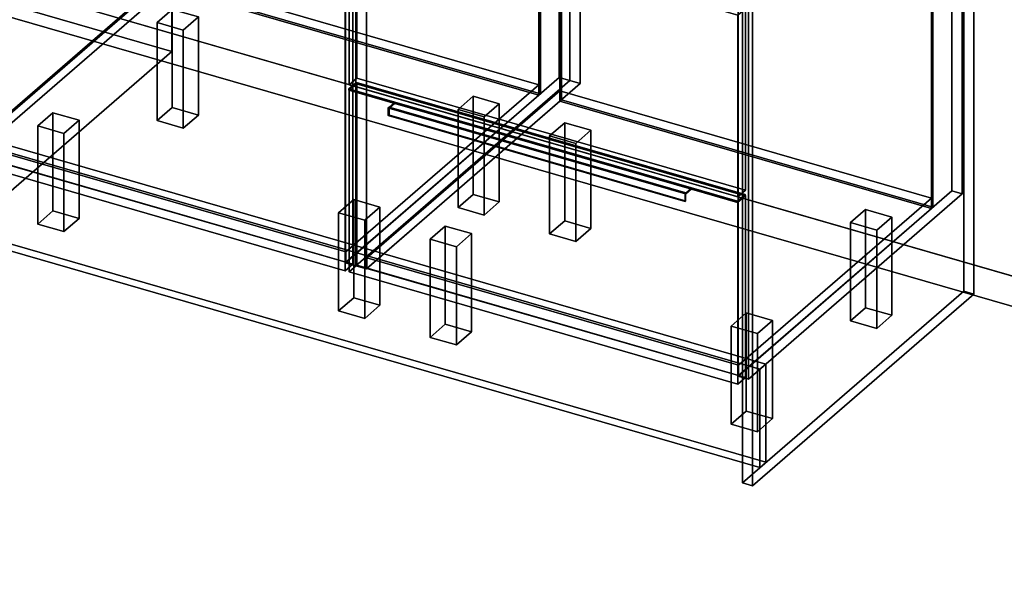
# Model space of a CAD drawing. Extents: x -1561 to 3499, y -2299 to 2343.
# Drawn here: x 874 to 2177, y -985 to -252 of the extents above; entities that cross this region are included whole.
import ezdxf

# ---------------------------------------------------------------- set-up
doc = ezdxf.new("R2010")
doc.units = 0
doc.layers.add('layer0', color=7, linetype='CONTINUOUS')

# ---------------------------------------------------------------- blocks, each defined once
blk = doc.blocks.new('PF_OBJECT0')
at = {"layer": 'layer0'}
for p, q in [((3499.1, -969.7), (-25.6, 47.8)), ((-25.6, 47.8), (3499.1, -969.7)), ((3464.1, -1000), (0, 0)), ((0, 0), (3464.1, -1000))]:
    blk.add_line(p, q, dxfattribs=at)
blk = doc.blocks.new('PF_OBJECT2')
at = {"layer": 'layer0'}
for p, q in [((3464.1, -1000), (0, 0)), ((0, 0), (3464.1, -1000))]:
    blk.add_line(p, q, dxfattribs=at)
blk = doc.blocks.new('PF_OBJECT12')
at = {"layer": 'layer0'}
for p, q in [((813.9, -417.4), (1069.4, -196.1)), ((1069.4, -196.1), (813.9, -417.4)), ((1069.4, -210), (1069.4, -196.1)), ((1069.4, -196.1), (1561.3, -338.1)), ((1069.4, -196.1), (1069.4, -210)), ((1561.3, -338.1), (1069.4, -196.1)), ((1069.4, -210), (813.9, -431.2)), ((813.9, -431.2), (1069.4, -210)), ((1561.3, -352), (1069.4, -210)), ((1069.4, -210), (1561.3, -352)), ((1561.3, -338.1), (1305.8, -559.4)), ((1305.8, -559.4), (1561.3, -338.1)), ((1561.3, -338.1), (1561.3, -352)), ((1561.3, -352), (1561.3, -338.1)), ((1305.8, -573.2), (1561.3, -352)), ((1561.3, -352), (1305.8, -573.2)), ((1305.8, -559.4), (813.9, -417.4)), ((813.9, -417.4), (813.9, -431.2)), ((813.9, -431.2), (813.9, -417.4)), ((813.9, -417.4), (1305.8, -559.4)), ((813.9, -431.2), (1305.8, -573.2)), ((1305.8, -573.2), (813.9, -431.2)), ((1305.8, -573.2), (1305.8, -559.4)), ((1305.8, -559.4), (1305.8, -573.2))]:
    blk.add_line(p, q, dxfattribs=at)
blk = doc.blocks.new('PF_OBJECT13')
at = {"layer": 'layer0'}
for p, q in [((1069.4, 413.6), (1071.4, 415.3)), ((1071.4, 415.3), (1069.4, 413.6)), ((1561.3, 271.6), (1069.4, 413.6)), ((1069.4, 413.6), (1069.4, -210)), ((1069.4, -210), (1069.4, 413.6)), ((1069.4, 413.6), (1561.3, 271.6)), ((1071.4, -208.2), (1071.4, 415.3)), ((1071.4, 415.3), (1563.3, 273.3)), ((1071.4, 415.3), (1071.4, -208.2)), ((1563.3, 273.3), (1071.4, 415.3)), ((1563.3, 273.3), (1561.3, 271.6)), ((1561.3, 271.6), (1563.3, 273.3)), ((1561.3, -352), (1561.3, 271.6)), ((1561.3, 271.6), (1561.3, -352)), ((1563.3, 273.3), (1563.3, -350.2)), ((1563.3, -350.2), (1563.3, 273.3)), ((1071.4, -208.2), (1069.4, -210)), ((1069.4, -210), (1071.4, -208.2)), ((1563.3, -350.2), (1071.4, -208.2)), ((1071.4, -208.2), (1563.3, -350.2)), ((1069.4, -210), (1561.3, -352)), ((1561.3, -352), (1069.4, -210)), ((1561.3, -352), (1563.3, -350.2)), ((1563.3, -350.2), (1561.3, -352))]:
    blk.add_line(p, q, dxfattribs=at)
blk = doc.blocks.new('PF_OBJECT15')
at = {"layer": 'layer0'}
for p, q in [((1082.5, 440.9), (799.5, 195.9)), ((799.5, 195.9), (1082.5, 440.9)), ((813.4, 191.9), (1096.4, 436.9)), ((1096.4, 436.9), (813.4, 191.9)), ((1096.4, 436.9), (1082.5, 440.9)), ((1082.5, 440.9), (1082.5, -182.6)), ((1082.5, -182.6), (1082.5, 440.9)), ((1082.5, 440.9), (1096.4, 436.9)), ((1096.4, -186.6), (1096.4, 436.9)), ((1096.4, 436.9), (1096.4, -186.6)), ((1588.3, 294.9), (1305.3, 49.9)), ((1305.3, 49.9), (1588.3, 294.9)), ((1319.1, 45.9), (1602.1, 290.9)), ((1602.1, 290.9), (1319.1, 45.9)), ((1602.1, 290.9), (1588.3, 294.9)), ((1588.3, 294.9), (1588.3, -328.6)), ((1588.3, -328.6), (1588.3, 294.9)), ((1588.3, 294.9), (1602.1, 290.9)), ((1602.1, -332.6), (1602.1, 290.9)), ((1602.1, 290.9), (1602.1, -332.6)), ((838.9, 213.9), (813.9, 192.3)), ((813.9, 192.3), (838.9, 213.9)), ((1330.8, 71.9), (838.9, 213.9)), ((838.9, 213.9), (838.9, 200.1)), ((838.9, 200.1), (838.9, 213.9)), ((838.9, 213.9), (1330.8, 71.9)), ((799.5, 195.9), (813.4, 191.9)), ((799.5, -427.7), (799.5, 195.9)), ((813.4, 191.9), (799.5, 195.9)), ((799.5, 195.9), (799.5, -427.7)), ((813.9, 178.4), (838.9, 200.1)), ((838.9, 200.1), (813.9, 178.4)), ((838.9, 200.1), (1330.8, 58.1)), ((1330.8, 58.1), (838.9, 200.1)), ((813.4, 191.9), (813.4, -431.7)), ((813.4, -431.7), (813.4, 191.9)), ((813.9, 192.3), (1305.8, 50.3)), ((813.9, 178.4), (813.9, 192.3)), ((1305.8, 50.3), (813.9, 192.3)), ((813.9, 192.3), (813.9, 178.4)), ((1305.8, 36.4), (813.9, 178.4)), ((813.9, 178.4), (1305.8, 36.4)), ((1305.8, 50.3), (1330.8, 71.9)), ((1330.8, 71.9), (1305.8, 50.3)), ((1330.8, 58.1), (1330.8, 71.9)), ((1330.8, 71.9), (1330.8, 58.1)), ((1330.8, 58.1), (1305.8, 36.4)), ((1305.8, 36.4), (1330.8, 58.1)), ((1305.3, 49.9), (1319.1, 45.9)), ((1305.3, -573.7), (1305.3, 49.9)), ((1319.1, 45.9), (1305.3, 49.9)), ((1305.3, 49.9), (1305.3, -573.7)), ((1305.8, 50.3), (1305.8, 36.4)), ((1305.8, 36.4), (1305.8, 50.3)), ((1319.1, 45.9), (1319.1, -577.7)), ((1319.1, -577.7), (1319.1, 45.9)), ((799.5, -427.7), (1082.5, -182.6)), ((1082.5, -182.6), (799.5, -427.7)), ((1096.4, -186.6), (813.4, -431.7)), ((813.4, -431.7), (1096.4, -186.6)), ((1082.5, -182.6), (1096.4, -186.6)), ((1096.4, -186.6), (1082.5, -182.6)), ((1305.3, -573.7), (1588.3, -328.6)), ((1588.3, -328.6), (1305.3, -573.7)), ((1602.1, -332.6), (1319.1, -577.7)), ((1319.1, -577.7), (1602.1, -332.6)), ((1588.3, -328.6), (1602.1, -332.6)), ((1602.1, -332.6), (1588.3, -328.6)), ((813.4, -431.7), (799.5, -427.7)), ((799.5, -427.7), (813.4, -431.7)), ((1319.1, -577.7), (1305.3, -573.7)), ((1305.3, -573.7), (1319.1, -577.7))]:
    blk.add_line(p, q, dxfattribs=at)
blk = doc.blocks.new('PF_OBJECT17')
at = {"layer": 'layer0'}
for p, q in [((790.6, 51.8), (800.6, 60.4)), ((800.6, 60.4), (790.6, 51.8)), ((800.6, -427.1), (800.6, 60.4)), ((800.6, 60.4), (1315, -88.1)), ((800.6, 60.4), (800.6, -427.1)), ((1315, -88.1), (800.6, 60.4)), ((1305, -96.7), (790.6, 51.8)), ((790.6, 51.8), (790.6, -435.8)), ((790.6, -435.8), (790.6, 51.8)), ((790.6, 51.8), (1305, -96.7)), ((1315, -88.1), (1305, -96.7)), ((1305, -96.7), (1315, -88.1)), ((1315, -88.1), (1315, -575.6)), ((1315, -575.6), (1315, -88.1)), ((1305, -584.3), (1305, -96.7)), ((1305, -96.7), (1305, -584.3)), ((800.6, -427.1), (790.6, -435.8)), ((790.6, -435.8), (800.6, -427.1)), ((1315, -575.6), (800.6, -427.1)), ((800.6, -427.1), (1315, -575.6)), ((790.6, -435.8), (1305, -584.3)), ((1305, -584.3), (790.6, -435.8)), ((1305, -584.3), (1315, -575.6)), ((1315, -575.6), (1305, -584.3))]:
    blk.add_line(p, q, dxfattribs=at)
blk = doc.blocks.new('PF_OBJECT19')
at = {"layer": 'layer0'}
for p, q in [((1055.8, -255.7), (1075.8, -238.4)), ((1075.8, -238.4), (1055.8, -255.7)), ((1075.8, -368.3), (1075.8, -238.4)), ((1075.8, -238.4), (1110.5, -248.4)), ((1075.8, -238.4), (1075.8, -368.3)), ((1110.5, -248.4), (1075.8, -238.4)), ((1090.5, -265.7), (1055.8, -255.7)), ((1055.8, -255.7), (1055.8, -385.6)), ((1055.8, -385.6), (1055.8, -255.7)), ((1055.8, -255.7), (1090.5, -265.7)), ((1110.5, -248.4), (1090.5, -265.7)), ((1090.5, -265.7), (1110.5, -248.4)), ((1110.5, -248.4), (1110.5, -378.3)), ((1110.5, -378.3), (1110.5, -248.4)), ((1090.5, -395.6), (1090.5, -265.7)), ((1090.5, -265.7), (1090.5, -395.6)), ((1075.8, -368.3), (1055.8, -385.6)), ((1055.8, -385.6), (1075.8, -368.3)), ((1110.5, -378.3), (1075.8, -368.3)), ((1075.8, -368.3), (1110.5, -378.3)), ((1055.8, -385.6), (1090.5, -395.6)), ((1090.5, -395.6), (1055.8, -385.6)), ((1090.5, -395.6), (1110.5, -378.3)), ((1110.5, -378.3), (1090.5, -395.6))]:
    blk.add_line(p, q, dxfattribs=at)
blk = doc.blocks.new('PF_OBJECT20')
at = {"layer": 'layer0'}
for p, q in [((897.8, -392.5), (917.8, -375.2)), ((917.8, -375.2), (897.8, -392.5)), ((917.8, -505.1), (917.8, -375.2)), ((917.8, -375.2), (952.5, -385.2)), ((917.8, -375.2), (917.8, -505.1)), ((952.5, -385.2), (917.8, -375.2)), ((952.5, -385.2), (932.5, -402.5)), ((932.5, -402.5), (952.5, -385.2)), ((952.5, -385.2), (952.5, -515.1)), ((952.5, -515.1), (952.5, -385.2)), ((932.5, -402.5), (897.8, -392.5)), ((897.8, -392.5), (897.8, -522.5)), ((897.8, -522.5), (897.8, -392.5)), ((897.8, -392.5), (932.5, -402.5)), ((932.5, -532.5), (932.5, -402.5)), ((932.5, -402.5), (932.5, -532.5)), ((917.8, -505.1), (897.8, -522.5)), ((897.8, -522.5), (917.8, -505.1)), ((952.5, -515.1), (917.8, -505.1)), ((917.8, -505.1), (952.5, -515.1)), ((932.5, -532.5), (952.5, -515.1)), ((952.5, -515.1), (932.5, -532.5)), ((897.8, -522.5), (932.5, -532.5)), ((932.5, -532.5), (897.8, -522.5))]:
    blk.add_line(p, q, dxfattribs=at)
blk = doc.blocks.new('PF_OBJECT21')
at = {"layer": 'layer0'}
for p, q in [((1454.2, -370.7), (1474.2, -353.4)), ((1474.2, -353.4), (1454.2, -370.7)), ((1474.2, -483.3), (1474.2, -353.4)), ((1474.2, -353.4), (1508.8, -363.4)), ((1474.2, -353.4), (1474.2, -483.3)), ((1508.8, -363.4), (1474.2, -353.4)), ((1508.8, -363.4), (1488.8, -380.7)), ((1488.8, -380.7), (1508.8, -363.4)), ((1508.8, -363.4), (1508.8, -493.3)), ((1508.8, -493.3), (1508.8, -363.4)), ((1488.8, -380.7), (1454.2, -370.7)), ((1454.2, -370.7), (1454.2, -500.6)), ((1454.2, -500.6), (1454.2, -370.7)), ((1454.2, -370.7), (1488.8, -380.7)), ((1488.8, -510.6), (1488.8, -380.7)), ((1488.8, -380.7), (1488.8, -510.6)), ((1474.2, -483.3), (1454.2, -500.6)), ((1454.2, -500.6), (1474.2, -483.3)), ((1508.8, -493.3), (1474.2, -483.3)), ((1474.2, -483.3), (1508.8, -493.3)), ((1488.8, -510.6), (1508.8, -493.3)), ((1508.8, -493.3), (1488.8, -510.6)), ((1454.2, -500.6), (1488.8, -510.6)), ((1488.8, -510.6), (1454.2, -500.6))]:
    blk.add_line(p, q, dxfattribs=at)
blk = doc.blocks.new('PF_OBJECT22')
at = {"layer": 'layer0'}
for p, q in [((1296.2, -507.5), (1316.2, -490.2)), ((1316.2, -490.2), (1296.2, -507.5)), ((1316.2, -620.1), (1316.2, -490.2)), ((1316.2, -490.2), (1350.8, -500.2)), ((1316.2, -490.2), (1316.2, -620.1)), ((1350.8, -500.2), (1316.2, -490.2)), ((1330.8, -517.5), (1296.2, -507.5)), ((1296.2, -507.5), (1296.2, -637.5)), ((1296.2, -637.5), (1296.2, -507.5)), ((1296.2, -507.5), (1330.8, -517.5)), ((1350.8, -500.2), (1330.8, -517.5)), ((1330.8, -517.5), (1350.8, -500.2)), ((1350.8, -500.2), (1350.8, -630.1)), ((1350.8, -630.1), (1350.8, -500.2)), ((1330.8, -647.5), (1330.8, -517.5)), ((1330.8, -517.5), (1330.8, -647.5)), ((1316.2, -620.1), (1296.2, -637.5)), ((1296.2, -637.5), (1316.2, -620.1)), ((1350.8, -630.1), (1316.2, -620.1)), ((1316.2, -620.1), (1350.8, -630.1)), ((1296.2, -637.5), (1330.8, -647.5)), ((1330.8, -647.5), (1296.2, -637.5)), ((1330.8, -647.5), (1350.8, -630.1)), ((1350.8, -630.1), (1330.8, -647.5))]:
    blk.add_line(p, q, dxfattribs=at)
blk = doc.blocks.new('PF_OBJECT29')
at = {"layer": 'layer0'}
for p, q in [((1333.5, -567.4), (1589, -346.1)), ((1589, -346.1), (1333.5, -567.4)), ((1589, -360), (1589, -346.1)), ((1589, -346.1), (2080.9, -488.1)), ((1589, -346.1), (1589, -360)), ((2080.9, -488.1), (1589, -346.1)), ((1589, -360), (1333.5, -581.2)), ((1333.5, -581.2), (1589, -360)), ((2080.9, -502), (1589, -360)), ((1589, -360), (2080.9, -502)), ((2080.9, -488.1), (1825.4, -709.4)), ((1825.4, -709.4), (2080.9, -488.1)), ((2080.9, -488.1), (2080.9, -502)), ((2080.9, -502), (2080.9, -488.1)), ((1825.4, -723.2), (2080.9, -502)), ((2080.9, -502), (1825.4, -723.2)), ((1825.4, -709.4), (1333.5, -567.4)), ((1333.5, -567.4), (1333.5, -581.2)), ((1333.5, -581.2), (1333.5, -567.4)), ((1333.5, -567.4), (1825.4, -709.4)), ((1333.5, -581.2), (1825.4, -723.2)), ((1825.4, -723.2), (1333.5, -581.2)), ((1825.4, -723.2), (1825.4, -709.4)), ((1825.4, -709.4), (1825.4, -723.2))]:
    blk.add_line(p, q, dxfattribs=at)
blk = doc.blocks.new('PF_OBJECT30')
at = {"layer": 'layer0'}
for p, q in [((1589, 263.6), (1591, 265.3)), ((1591, 265.3), (1589, 263.6)), ((2080.9, 121.6), (1589, 263.6)), ((1589, 263.6), (1589, -360)), ((1589, -360), (1589, 263.6)), ((1589, 263.6), (2080.9, 121.6)), ((1591, -358.2), (1591, 265.3)), ((1591, 265.3), (2082.9, 123.3)), ((1591, 265.3), (1591, -358.2)), ((2082.9, 123.3), (1591, 265.3)), ((2082.9, 123.3), (2080.9, 121.6)), ((2080.9, 121.6), (2082.9, 123.3)), ((2080.9, -502), (2080.9, 121.6)), ((2080.9, 121.6), (2080.9, -502)), ((2082.9, 123.3), (2082.9, -500.2)), ((2082.9, -500.2), (2082.9, 123.3)), ((1591, -358.2), (1589, -360)), ((1589, -360), (1591, -358.2)), ((1589, -360), (2080.9, -502)), ((2080.9, -502), (1589, -360)), ((2082.9, -500.2), (1591, -358.2)), ((1591, -358.2), (2082.9, -500.2)), ((2080.9, -502), (2082.9, -500.2)), ((2082.9, -500.2), (2080.9, -502))]:
    blk.add_line(p, q, dxfattribs=at)
blk = doc.blocks.new('PF_OBJECT32')
at = {"layer": 'layer0'}
for p, q in [((1602.1, 290.9), (1319.1, 45.9)), ((1319.1, 45.9), (1602.1, 290.9)), ((1333, 41.9), (1616, 286.9)), ((1616, 286.9), (1333, 41.9)), ((1616, 286.9), (1602.1, 290.9)), ((1602.1, 290.9), (1602.1, -332.6)), ((1602.1, -332.6), (1602.1, 290.9)), ((1602.1, 290.9), (1616, 286.9)), ((1616, -336.6), (1616, 286.9)), ((1616, 286.9), (1616, -336.6)), ((2107.9, 144.9), (1824.9, -100.1)), ((1824.9, -100.1), (2107.9, 144.9)), ((2121.8, 140.9), (2107.9, 144.9)), ((2107.9, 144.9), (2107.9, -478.6)), ((2107.9, -478.6), (2107.9, 144.9)), ((2107.9, 144.9), (2121.8, 140.9)), ((1838.8, -104.1), (2121.8, 140.9)), ((2121.8, 140.9), (1838.8, -104.1)), ((2121.8, -482.6), (2121.8, 140.9)), ((2121.8, 140.9), (2121.8, -482.6)), ((1358.5, 63.9), (1333.5, 42.3)), ((1333.5, 42.3), (1358.5, 63.9)), ((1850.4, -78.1), (1358.5, 63.9)), ((1358.5, 63.9), (1358.5, 50.1)), ((1358.5, 50.1), (1358.5, 63.9)), ((1358.5, 63.9), (1850.4, -78.1)), ((1319.1, 45.9), (1333, 41.9)), ((1319.1, -577.7), (1319.1, 45.9)), ((1333, 41.9), (1319.1, 45.9)), ((1319.1, 45.9), (1319.1, -577.7)), ((1333, 41.9), (1333, -581.7)), ((1333, -581.7), (1333, 41.9)), ((1333.5, 28.4), (1358.5, 50.1)), ((1358.5, 50.1), (1333.5, 28.4)), ((1333.5, 42.3), (1825.4, -99.7)), ((1333.5, 28.4), (1333.5, 42.3)), ((1825.4, -99.7), (1333.5, 42.3)), ((1333.5, 42.3), (1333.5, 28.4)), ((1358.5, 50.1), (1850.4, -91.9)), ((1850.4, -91.9), (1358.5, 50.1)), ((1825.4, -113.6), (1333.5, 28.4)), ((1333.5, 28.4), (1825.4, -113.6)), ((1825.4, -99.7), (1850.4, -78.1)), ((1850.4, -78.1), (1825.4, -99.7)), ((1850.4, -91.9), (1850.4, -78.1)), ((1850.4, -78.1), (1850.4, -91.9)), ((1824.9, -100.1), (1838.8, -104.1)), ((1824.9, -723.7), (1824.9, -100.1)), ((1838.8, -104.1), (1824.9, -100.1)), ((1824.9, -100.1), (1824.9, -723.7)), ((1850.4, -91.9), (1825.4, -113.6)), ((1825.4, -113.6), (1850.4, -91.9)), ((1825.4, -99.7), (1825.4, -113.6)), ((1825.4, -113.6), (1825.4, -99.7)), ((1838.8, -104.1), (1838.8, -727.7)), ((1838.8, -727.7), (1838.8, -104.1)), ((1319.1, -577.7), (1602.1, -332.6)), ((1602.1, -332.6), (1319.1, -577.7)), ((1616, -336.6), (1333, -581.7)), ((1333, -581.7), (1616, -336.6)), ((1602.1, -332.6), (1616, -336.6)), ((1616, -336.6), (1602.1, -332.6)), ((1824.9, -723.7), (2107.9, -478.6)), ((2107.9, -478.6), (1824.9, -723.7)), ((2107.9, -478.6), (2121.8, -482.6)), ((2121.8, -482.6), (2107.9, -478.6)), ((2121.8, -482.6), (1838.8, -727.7)), ((1838.8, -727.7), (2121.8, -482.6)), ((1333, -581.7), (1319.1, -577.7)), ((1319.1, -577.7), (1333, -581.7)), ((1838.8, -727.7), (1824.9, -723.7)), ((1824.9, -723.7), (1838.8, -727.7))]:
    blk.add_line(p, q, dxfattribs=at)
blk = doc.blocks.new('PF_OBJECT33')
at = {"layer": 'layer0'}
for p, q in [((1309.7, -343.7), (1319.7, -335.1)), ((1319.7, -335.1), (1309.7, -343.7)), ((1319.7, -336.8), (1309.7, -345.5)), ((1309.7, -345.5), (1319.7, -336.8)), ((1319.7, -336.8), (1319.7, -335.1)), ((1319.7, -335.1), (1834.2, -483.6)), ((1319.7, -335.1), (1319.7, -336.8)), ((1834.2, -483.6), (1319.7, -335.1)), ((1834.2, -485.3), (1319.7, -336.8)), ((1319.7, -336.8), (1834.2, -485.3)), ((1309.7, -345.5), (1309.7, -343.7)), ((1370.4, -361.2), (1309.7, -343.7)), ((1309.7, -343.7), (1309.7, -345.5)), ((1309.7, -343.7), (1824.2, -492.2)), ((1824.2, -494), (1309.7, -345.5)), ((1309.7, -345.5), (1370.4, -363)), ((1362.9, -367.7), (1370.4, -361.2)), ((1370.4, -361.2), (1362.9, -367.7)), ((1362.9, -369.5), (1370.4, -363)), ((1370.4, -363), (1362.9, -369.5)), ((1370.4, -363), (1370.4, -361.2)), ((1370.4, -361.2), (1370.4, -363)), ((1763.5, -474.7), (1370.4, -361.2)), ((1370.4, -363), (1763.5, -476.5)), ((1361.9, -368.6), (1362.9, -367.7)), ((1362.9, -367.7), (1361.9, -368.6)), ((1361.9, -379), (1361.9, -368.6)), ((1361.9, -368.6), (1755, -482.1)), ((1361.9, -368.6), (1361.9, -379)), ((1755, -482.1), (1361.9, -368.6)), ((1362.9, -369.5), (1362.9, -367.7)), ((1362.9, -367.7), (1756, -481.2)), ((1362.9, -367.7), (1362.9, -378.1)), ((1756, -481.2), (1362.9, -367.7)), ((1756, -483), (1362.9, -369.5)), ((1361.9, -379), (1362.9, -378.1)), ((1362.9, -378.1), (1361.9, -379)), ((1755, -492.5), (1361.9, -379)), ((1361.9, -379), (1755, -492.5)), ((1362.9, -378.1), (1756, -491.6)), ((1756, -481.2), (1755, -482.1)), ((1755, -482.1), (1756, -481.2)), ((1755, -482.1), (1755, -492.5)), ((1755, -492.5), (1755, -482.1)), ((1763.5, -474.7), (1756, -481.2)), ((1756, -481.2), (1763.5, -474.7)), ((1763.5, -476.5), (1756, -483)), ((1756, -483), (1763.5, -476.5)), ((1756, -481.2), (1756, -483)), ((1756, -491.6), (1756, -481.2)), ((1824.2, -492.2), (1763.5, -474.7)), ((1763.5, -474.7), (1763.5, -476.5)), ((1763.5, -476.5), (1763.5, -474.7)), ((1763.5, -476.5), (1824.2, -494)), ((1756, -491.6), (1755, -492.5)), ((1755, -492.5), (1756, -491.6)), ((1834.2, -483.6), (1824.2, -492.2)), ((1824.2, -492.2), (1834.2, -483.6)), ((1824.2, -494), (1834.2, -485.3)), ((1834.2, -485.3), (1824.2, -494)), ((1824.2, -492.2), (1824.2, -494)), ((1824.2, -494), (1824.2, -492.2)), ((1834.2, -483.6), (1834.2, -485.3)), ((1834.2, -485.3), (1834.2, -483.6))]:
    blk.add_line(p, q, dxfattribs=at)
blk = doc.blocks.new('PF_OBJECT34')
at = {"layer": 'layer0'}
for p, q in [((1310.2, -345), (1320.2, -336.4)), ((1320.2, -336.4), (1310.2, -345)), ((1320.2, -577.1), (1320.2, -336.4)), ((1320.2, -336.4), (1834.7, -484.9)), ((1320.2, -336.4), (1320.2, -577.1)), ((1834.7, -484.9), (1320.2, -336.4)), ((1824.7, -493.5), (1310.2, -345)), ((1310.2, -345), (1310.2, -585.8)), ((1310.2, -585.8), (1310.2, -345)), ((1310.2, -345), (1824.7, -493.5)), ((1834.7, -484.9), (1824.7, -493.5)), ((1824.7, -493.5), (1834.7, -484.9)), ((1824.7, -734.3), (1824.7, -493.5)), ((1824.7, -493.5), (1824.7, -734.3)), ((1834.7, -484.9), (1834.7, -725.6)), ((1834.7, -725.6), (1834.7, -484.9)), ((1320.2, -577.1), (1310.2, -585.8)), ((1310.2, -585.8), (1320.2, -577.1)), ((1310.2, -585.8), (1824.7, -734.3)), ((1824.7, -734.3), (1310.2, -585.8)), ((1834.7, -725.6), (1320.2, -577.1)), ((1320.2, -577.1), (1834.7, -725.6)), ((1824.7, -734.3), (1834.7, -725.6)), ((1834.7, -725.6), (1824.7, -734.3))]:
    blk.add_line(p, q, dxfattribs=at)
blk = doc.blocks.new('PF_OBJECT36')
at = {"layer": 'layer0'}
for p, q in [((1310.2, -97.4), (1320.2, -88.7)), ((1320.2, -88.7), (1310.2, -97.4)), ((1320.2, -329.4), (1320.2, -88.7)), ((1320.2, -88.7), (1834.7, -237.2)), ((1320.2, -88.7), (1320.2, -329.4)), ((1834.7, -237.2), (1320.2, -88.7)), ((1824.7, -245.9), (1310.2, -97.4)), ((1310.2, -97.4), (1310.2, -338.1)), ((1310.2, -338.1), (1310.2, -97.4)), ((1310.2, -97.4), (1824.7, -245.9)), ((1834.7, -237.2), (1824.7, -245.9)), ((1824.7, -245.9), (1834.7, -237.2)), ((1824.7, -486.6), (1824.7, -245.9)), ((1824.7, -245.9), (1824.7, -486.6)), ((1834.7, -237.2), (1834.7, -477.9)), ((1834.7, -477.9), (1834.7, -237.2)), ((1320.2, -329.4), (1310.2, -338.1)), ((1310.2, -338.1), (1320.2, -329.4)), ((1310.2, -338.1), (1824.7, -486.6)), ((1824.7, -486.6), (1310.2, -338.1)), ((1834.7, -477.9), (1320.2, -329.4)), ((1320.2, -329.4), (1834.7, -477.9)), ((1824.7, -486.6), (1834.7, -477.9)), ((1834.7, -477.9), (1824.7, -486.6))]:
    blk.add_line(p, q, dxfattribs=at)
blk = doc.blocks.new('PF_OBJECT40')
at = {"layer": 'layer0'}
for p, q in [((1575.4, -405.7), (1595.4, -388.4)), ((1595.4, -388.4), (1575.4, -405.7)), ((1595.4, -518.3), (1595.4, -388.4)), ((1595.4, -388.4), (1630.1, -398.4)), ((1595.4, -388.4), (1595.4, -518.3)), ((1630.1, -398.4), (1595.4, -388.4)), ((1630.1, -398.4), (1610.1, -415.7)), ((1610.1, -415.7), (1630.1, -398.4)), ((1630.1, -398.4), (1630.1, -528.3)), ((1630.1, -528.3), (1630.1, -398.4)), ((1610.1, -415.7), (1575.4, -405.7)), ((1575.4, -405.7), (1575.4, -535.6)), ((1575.4, -535.6), (1575.4, -405.7)), ((1575.4, -405.7), (1610.1, -415.7)), ((1610.1, -545.6), (1610.1, -415.7)), ((1610.1, -415.7), (1610.1, -545.6)), ((1595.4, -518.3), (1575.4, -535.6)), ((1575.4, -535.6), (1595.4, -518.3)), ((1630.1, -528.3), (1595.4, -518.3)), ((1595.4, -518.3), (1630.1, -528.3)), ((1610.1, -545.6), (1630.1, -528.3)), ((1630.1, -528.3), (1610.1, -545.6)), ((1575.4, -535.6), (1610.1, -545.6)), ((1610.1, -545.6), (1575.4, -535.6))]:
    blk.add_line(p, q, dxfattribs=at)
blk = doc.blocks.new('PF_OBJECT41')
at = {"layer": 'layer0'}
for p, q in [((1417.4, -542.5), (1437.4, -525.2)), ((1437.4, -525.2), (1417.4, -542.5)), ((1437.4, -655.1), (1437.4, -525.2)), ((1437.4, -525.2), (1472.1, -535.2)), ((1437.4, -525.2), (1437.4, -655.1)), ((1472.1, -535.2), (1437.4, -525.2)), ((1452.1, -552.5), (1417.4, -542.5)), ((1417.4, -542.5), (1417.4, -672.5)), ((1417.4, -672.5), (1417.4, -542.5)), ((1417.4, -542.5), (1452.1, -552.5)), ((1472.1, -535.2), (1452.1, -552.5)), ((1452.1, -552.5), (1472.1, -535.2)), ((1472.1, -535.2), (1472.1, -665.1)), ((1472.1, -665.1), (1472.1, -535.2)), ((1452.1, -682.5), (1452.1, -552.5)), ((1452.1, -552.5), (1452.1, -682.5)), ((1437.4, -655.1), (1417.4, -672.5)), ((1417.4, -672.5), (1437.4, -655.1)), ((1472.1, -665.1), (1437.4, -655.1)), ((1437.4, -655.1), (1472.1, -665.1)), ((1417.4, -672.5), (1452.1, -682.5)), ((1452.1, -682.5), (1417.4, -672.5)), ((1452.1, -682.5), (1472.1, -665.1)), ((1472.1, -665.1), (1452.1, -682.5))]:
    blk.add_line(p, q, dxfattribs=at)
blk = doc.blocks.new('PF_OBJECT42')
at = {"layer": 'layer0'}
for p, q in [((1973.8, -520.7), (1993.8, -503.4)), ((1993.8, -503.4), (1973.8, -520.7)), ((1993.8, -633.3), (1993.8, -503.4)), ((1993.8, -503.4), (2028.5, -513.4)), ((1993.8, -503.4), (1993.8, -633.3)), ((2028.5, -513.4), (1993.8, -503.4)), ((2008.5, -530.7), (1973.8, -520.7)), ((1973.8, -520.7), (1973.8, -650.6)), ((1973.8, -650.6), (1973.8, -520.7)), ((1973.8, -520.7), (2008.5, -530.7)), ((2028.5, -513.4), (2008.5, -530.7)), ((2008.5, -530.7), (2028.5, -513.4)), ((2028.5, -513.4), (2028.5, -643.3)), ((2028.5, -643.3), (2028.5, -513.4)), ((2008.5, -660.6), (2008.5, -530.7)), ((2008.5, -530.7), (2008.5, -660.6)), ((1993.8, -633.3), (1973.8, -650.6)), ((1973.8, -650.6), (1993.8, -633.3)), ((2028.5, -643.3), (1993.8, -633.3)), ((1993.8, -633.3), (2028.5, -643.3)), ((1973.8, -650.6), (2008.5, -660.6)), ((2008.5, -660.6), (1973.8, -650.6)), ((2008.5, -660.6), (2028.5, -643.3)), ((2028.5, -643.3), (2008.5, -660.6))]:
    blk.add_line(p, q, dxfattribs=at)
blk = doc.blocks.new('PF_OBJECT43')
at = {"layer": 'layer0'}
for p, q in [((1815.8, -657.5), (1835.8, -640.2)), ((1835.8, -640.2), (1815.8, -657.5)), ((1835.8, -770.1), (1835.8, -640.2)), ((1835.8, -640.2), (1870.5, -650.2)), ((1835.8, -640.2), (1835.8, -770.1)), ((1870.5, -650.2), (1835.8, -640.2)), ((1870.5, -650.2), (1850.5, -667.5)), ((1850.5, -667.5), (1870.5, -650.2)), ((1870.5, -650.2), (1870.5, -780.1)), ((1870.5, -780.1), (1870.5, -650.2)), ((1850.5, -667.5), (1815.8, -657.5)), ((1815.8, -657.5), (1815.8, -787.5)), ((1815.8, -787.5), (1815.8, -657.5)), ((1815.8, -657.5), (1850.5, -667.5)), ((1850.5, -797.5), (1850.5, -667.5)), ((1850.5, -667.5), (1850.5, -797.5)), ((1835.8, -770.1), (1815.8, -787.5)), ((1815.8, -787.5), (1835.8, -770.1)), ((1870.5, -780.1), (1835.8, -770.1)), ((1835.8, -770.1), (1870.5, -780.1)), ((1850.5, -797.5), (1870.5, -780.1)), ((1870.5, -780.1), (1850.5, -797.5)), ((1815.8, -787.5), (1850.5, -797.5)), ((1850.5, -797.5), (1815.8, -787.5))]:
    blk.add_line(p, q, dxfattribs=at)
blk = doc.blocks.new('PF_OBJECT50')
at = {"layer": 'layer0'}
for p, q in [((1830.9, -111.7), (2123.9, 142.1)), ((2123.9, 142.1), (1830.9, -111.7)), ((2137.1, 138.2), (1844.1, -115.5)), ((1844.1, -115.5), (2137.1, 138.2)), ((2123.9, 142.1), (2123.9, -611.4)), ((2123.9, -611.4), (2123.9, 142.1)), ((2123.9, 142.1), (2137.1, 138.2)), ((2137.1, 138.2), (2123.9, 142.1)), ((2137.1, -615.2), (2137.1, 138.2)), ((2137.1, 138.2), (2137.1, -615.2)), ((1830.9, -865.1), (1830.9, -111.7)), ((1844.1, -115.5), (1830.9, -111.7)), ((1830.9, -111.7), (1830.9, -865.1)), ((1830.9, -111.7), (1844.1, -115.5)), ((1844.1, -115.5), (1844.1, -868.9)), ((1844.1, -868.9), (1844.1, -115.5)), ((2123.9, -611.4), (1830.9, -865.1)), ((1830.9, -865.1), (2123.9, -611.4)), ((2137.1, -615.2), (2123.9, -611.4)), ((2123.9, -611.4), (2137.1, -615.2)), ((1844.1, -868.9), (2137.1, -615.2)), ((2137.1, -615.2), (1844.1, -868.9)), ((1830.9, -865.1), (1844.1, -868.9)), ((1844.1, -868.9), (1830.9, -865.1))]:
    blk.add_line(p, q, dxfattribs=at)
blk = doc.blocks.new('PF_OBJECT79')
at = {"layer": 'layer0'}
for p, q in [((302.9, -257.8), (1861.8, -707.8)), ((1861.8, -707.8), (302.9, -257.8)), ((294.9, -264.7), (1853.8, -714.7)), ((1853.8, -714.7), (294.9, -264.7)), ((1861.8, -837.7), (302.9, -387.7)), ((302.9, -387.7), (1861.8, -837.7)), ((1853.8, -844.6), (294.9, -394.6)), ((294.9, -394.6), (1853.8, -844.6)), ((1861.8, -707.8), (1853.8, -714.7)), ((1853.8, -714.7), (1861.8, -707.8)), ((1853.8, -714.7), (1853.8, -844.6)), ((1853.8, -844.6), (1853.8, -714.7)), ((1861.8, -707.8), (1861.8, -837.7)), ((1861.8, -837.7), (1861.8, -707.8)), ((1861.8, -837.7), (1853.8, -844.6)), ((1853.8, -844.6), (1861.8, -837.7))]:
    blk.add_line(p, q, dxfattribs=at)
blk = doc.blocks.new('PF_OBJECT101')
at = {"layer": 'layer0'}
for p, q in [((336.6, 370.5), (559.1, 563.2)), ((559.1, 563.2), (336.6, 370.5)), ((559.1, -145.2), (559.1, 563.2)), ((559.1, 563.2), (1075.3, 414.2)), ((559.1, 563.2), (559.1, -145.2)), ((1075.3, 414.2), (559.1, 563.2)), ((1075.3, 414.2), (852.8, 221.5)), ((852.8, 221.5), (1075.3, 414.2)), ((1075.3, 414.2), (1075.3, -294.2)), ((1075.3, -294.2), (1075.3, 414.2)), ((286.6, 327.2), (336.6, 370.5)), ((336.6, 370.5), (286.6, 327.2)), ((336.6, -337.9), (336.6, 370.5)), ((336.6, 370.5), (336.6, -208)), ((336.6, 370.5), (852.8, 221.5)), ((852.8, 221.5), (336.6, 370.5)), ((802.8, 178.2), (286.6, 327.2)), ((286.6, 327.2), (286.6, -251.3)), ((286.6, -251.3), (286.6, 327.2)), ((286.6, 327.2), (802.8, 178.2)), ((852.8, 221.5), (802.8, 178.2)), ((802.8, 178.2), (852.8, 221.5)), ((852.8, 221.5), (852.8, -486.9)), ((852.8, -357), (852.8, 221.5)), ((802.8, -400.3), (802.8, 178.2)), ((802.8, 178.2), (802.8, -400.3)), ((559.1, -145.2), (336.6, -337.9)), ((336.6, -337.9), (559.1, -145.2)), ((1075.3, -294.2), (559.1, -145.2)), ((559.1, -145.2), (1075.3, -294.2)), ((336.6, -208), (286.6, -251.3)), ((286.6, -251.3), (336.6, -208)), ((336.6, -208), (852.8, -357)), ((852.8, -357), (336.6, -208)), ((336.6, -208), (336.6, -337.9)), ((286.6, -251.3), (802.8, -400.3)), ((802.8, -400.3), (286.6, -251.3)), ((852.8, -486.9), (1075.3, -294.2)), ((1075.3, -294.2), (852.8, -486.9)), ((852.8, -486.9), (336.6, -337.9)), ((336.6, -337.9), (852.8, -486.9)), ((802.8, -400.3), (852.8, -357)), ((852.8, -357), (802.8, -400.3)), ((852.8, -486.9), (852.8, -357))]:
    blk.add_line(p, q, dxfattribs=at)

msp = doc.modelspace()

# ---------------------------------------------------------------- block references
for name in ['PF_OBJECT0', 'PF_OBJECT101', 'PF_OBJECT15', 'PF_OBJECT13', 'PF_OBJECT32', 'PF_OBJECT30', 'PF_OBJECT50', 'PF_OBJECT17', 'PF_OBJECT2', 'PF_OBJECT36', 'PF_OBJECT12', 'PF_OBJECT19', 'PF_OBJECT79', 'PF_OBJECT33', 'PF_OBJECT34', 'PF_OBJECT29', 'PF_OBJECT21', 'PF_OBJECT20', 'PF_OBJECT40', 'PF_OBJECT22', 'PF_OBJECT42', 'PF_OBJECT41', 'PF_OBJECT43']:
    msp.add_blockref(name, (0, 0))

doc.saveas('drawing.dxf')
